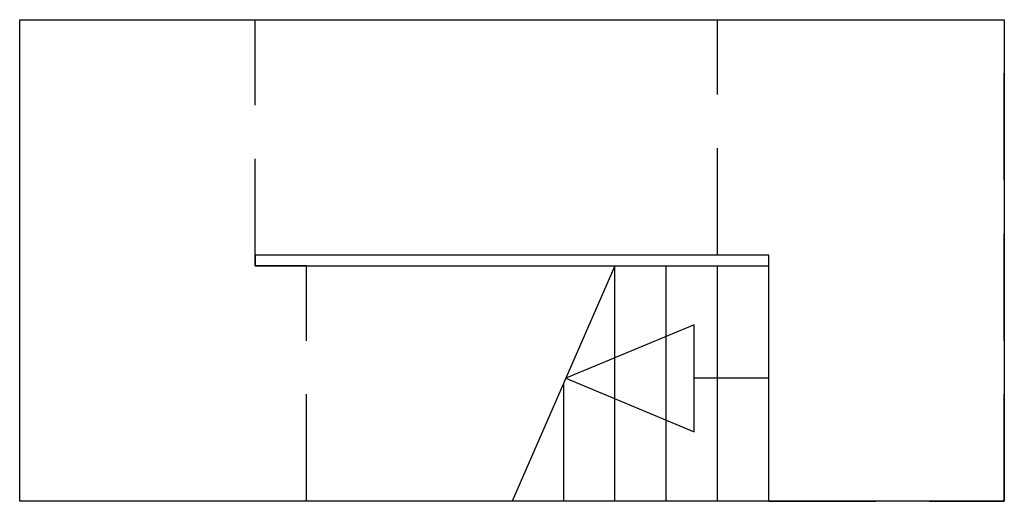
# Model space of a CAD drawing. Extents: x 0 to 4600, y 0 to 2250.
import ezdxf

# ---------------------------------------------------------------- set-up
doc = ezdxf.new("R2010")
doc.units = 0
doc.header["$LTSCALE"] = 2000
doc.linetypes.add('DASHED2', pattern=[0.375, 0.25, -0.125])
doc.layers.add('aad blocks-grijs', color=8, linetype='CONTINUOUS')

msp = doc.modelspace()

# ---------------------------------------------------------------- linework, layer by layer
at = {"layer": 'aad blocks-grijs', "linetype": 'DASHED2'}
msp.add_line((3260, 1150), (3260, 2250), dxfattribs=at)
at = {"layer": 'aad blocks-grijs', "linetype": 'ByBlock'}
msp.add_line((3500, 0), (3500, 1150), dxfattribs=at)
at = {"layer": 'aad blocks-grijs'}
for p, q in [((2780, 1100), (2300, 0)), ((2780, 0), (2780, 1100)), ((3020, 0), (3020, 1100)), ((3020, 0), (3020, 1100)), ((3260, 0), (3260, 1100)), ((3500, 575), (3150.9, 575)), ((2540, 550), (2540, 0))]:
    msp.add_line(p, q, dxfattribs=at)
for points in [[(4600, 0), (0, 0), (0, 2250), (4600, 2250)], [(1100, 1100), (3500, 1100), (3500, 1150), (1100, 1150)], [(3150.9, 825), (2550.9, 575), (3150.9, 325), (3150.9, 575)]]:
    msp.add_lwpolyline(points, close=True, dxfattribs=at)
at = {"layer": 'aad blocks-grijs', "linetype": 'DASHED2'}
for points in [[(1340, 0), (1340, 1100), (1100, 1100), (1100, 2250)], [(3500, 0), (4600, 0), (4600, 2250)]]:
    msp.add_lwpolyline(points, dxfattribs=at)

doc.saveas('drawing.dxf')
